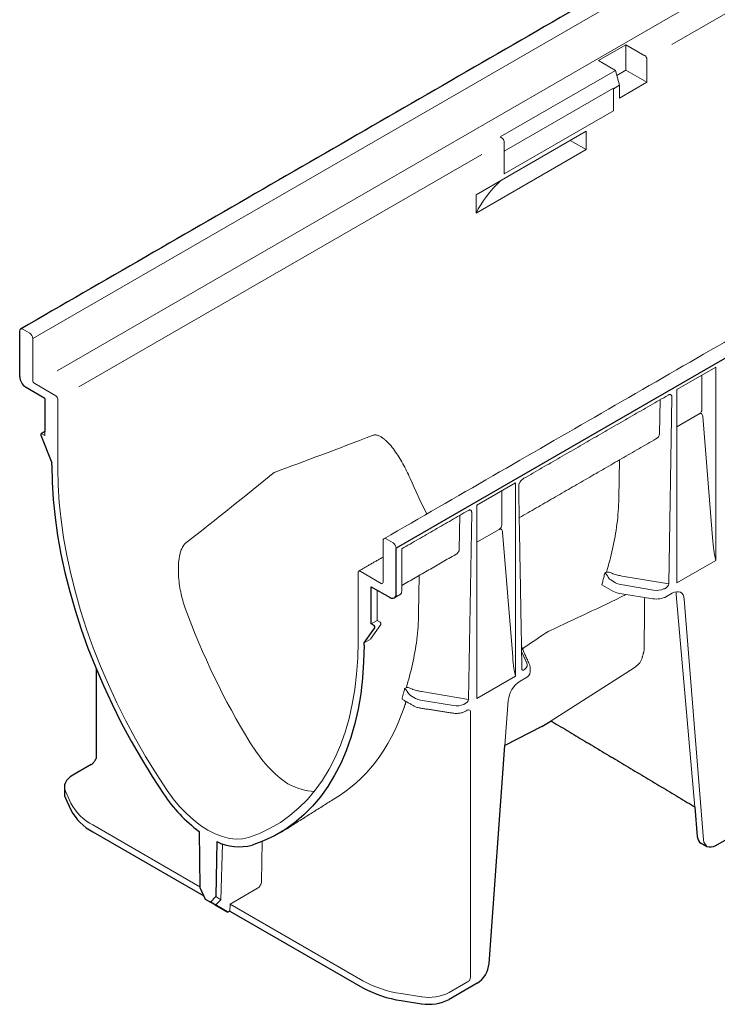
# Model space of a CAD drawing. Units: millimetres. Extents: x 143 to 2243, y 913 to 3883.
# Drawn here: x 541 to 843, y 1569 to 1995 of the extents above; entities that cross this region are included whole.
import ezdxf

# ---------------------------------------------------------------- set-up
doc = ezdxf.new("R2010")
doc.units = ezdxf.units.MM
doc.layers.add('DUENN-18', color=253, linetype='Continuous', lineweight=5)
doc.layers.add('SICHTBAR', color=7, linetype='Continuous', lineweight=25)

msp = doc.modelspace()

# ---------------------------------------------------------------- linework, layer by layer
at = {"layer": 'DUENN-18'}
for p, q in [((1413.06, 2357.55), (546.57, 1857.33)), ((1413.93, 2338.04), (557.09, 1843.39)), ((1171.28, 2185.45), (823.27, 1984.55)), ((803.31, 1984.53), (791.44, 1977.68)), ((811.54, 1979.78), (803.31, 1984.53)), ((803.31, 1973.53), (803.31, 1984.53)), ((812.41, 1968.27), (812.41, 1978.28)), ((791.44, 1977.68), (798.81, 1973.43)), ((798.81, 1973.43), (748.9, 1944.61)), ((798.81, 1973.43), (800.54, 1966.95)), ((803.31, 1973.53), (799.39, 1971.26)), ((812.41, 1968.27), (803.31, 1973.53)), ((797.89, 1965.64), (750.63, 1938.36)), ((797.89, 1965.64), (797.94, 1965.45)), ((800.54, 1966.95), (797.94, 1965.45)), ((797.94, 1965.27), (797.94, 1965.45)), ((800.54, 1961.42), (812.41, 1968.27)), ((800.54, 1961.42), (800.54, 1966.95)), ((797.94, 1955.92), (797.94, 1965.27)), ((797.94, 1955.92), (750.63, 1928.61)), ((738.45, 1919.58), (786.16, 1947.11)), ((748.9, 1944.61), (749.76, 1944.12)), ((786.16, 1939.11), (786.16, 1947.11)), ((750.63, 1937.96), (750.63, 1942.62)), ((786.16, 1939.11), (779.22, 1943.11)), ((741, 1937.06), (566.57, 1836.36)), ((738.45, 1911.57), (786.16, 1939.11)), ((750.63, 1928.61), (750.63, 1937.96)), ((738.45, 1911.57), (738.45, 1919.58)), ((542.24, 1861.33), (545.27, 1859.58)), ((546.57, 1857.33), (546.57, 1839.32)), ((825.41, 1835.22), (842.22, 1844.93)), ((842.22, 1761.18), (842.22, 1844.93)), ((547.44, 1837.82), (556.53, 1832.57)), ((836.26, 1826.61), (836.26, 1841.49)), ((825.41, 1835.22), (825.41, 1751.48)), ((557.4, 1831.07), (557.4, 1801.05)), ((818.12, 1830.81), (817.86, 1815.99)), ((823.24, 1831.93), (821.84, 1751.08)), ((825.41, 1819.1), (835.06, 1824.68)), ((836.62, 1823.51), (840.83, 1771.18)), ((551.77, 1817.02), (551.77, 1815.31)), ((551.77, 1815.31), (550.47, 1816.06)), ((800.53, 1804.74), (800.25, 1788.18)), ((738.76, 1785.2), (755.57, 1794.9)), ((755.57, 1711.16), (755.57, 1794.9)), ((749.61, 1776.59), (749.61, 1791.47)), ((738.76, 1785.2), (738.76, 1701.45)), ((731.47, 1780.78), (731.21, 1765.97)), ((736.59, 1781.91), (735.19, 1701.06)), ((738.76, 1769.08), (748.41, 1774.65)), ((749.97, 1773.49), (754.18, 1721.16)), ((698.21, 1769.79), (698.21, 1751.78)), ((702.54, 1768.79), (699.51, 1770.54)), ((825.41, 1751.48), (842.22, 1761.18)), ((697.34, 1751.28), (688.24, 1756.54)), ((687.38, 1756.03), (687.38, 1726.02)), ((713.89, 1754.72), (713.6, 1738.15)), ((794.87, 1756.13), (794.2, 1755.75)), ((798.89, 1751.54), (796.73, 1752.83)), ((821.84, 1751.08), (801.68, 1754.46)), ((695.61, 1735.27), (695.61, 1748.36)), ((792.91, 1750.72), (798, 1747.78)), ((815.33, 1748.39), (801.08, 1750.77)), ((800.75, 1746.86), (814.99, 1744.66)), ((820.91, 1745.58), (823.42, 1747.02)), ((833.12, 1654.38), (825.13, 1746.53)), ((828.6, 1744.53), (836.86, 1640.19)), ((695.61, 1735.27), (693.01, 1733.77)), ((696.91, 1734.52), (695.61, 1735.27)), ((693.01, 1727.62), (697.28, 1733.55)), ((693.01, 1727.27), (689.97, 1725.52)), ((758.18, 1721.8), (760.48, 1716.73)), ((806.89, 1714.8), (770.91, 1691.73)), ((738.76, 1701.45), (755.57, 1711.16)), ((757.56, 1709), (760.06, 1710.45)), ((708.22, 1706.11), (707.55, 1705.73)), ((712.24, 1701.52), (710.08, 1702.81)), ((735.19, 1701.06), (715.04, 1704.44)), ((728.68, 1698.37), (714.43, 1700.75)), ((752.38, 1700.53), (750.97, 1681.07)), ((736.08, 1695.6), (736.08, 1582.04)), ((560.69, 1661.36), (563.08, 1656.2)), ((572.6, 1646.69), (618.94, 1619.93)), ((628.75, 1638.54), (628.02, 1614.34)), ((645.88, 1639.57), (645.61, 1622.26)), ((643.84, 1619.27), (631.96, 1612.42)), ((628.02, 1614.34), (625.74, 1612.01)), ((625.83, 1615.67), (628.02, 1614.34)), ((631.96, 1612.42), (631.92, 1609.44)), ((631.96, 1612.42), (689.51, 1579.2)), ((726.76, 1574.15), (734.76, 1578.77)), ((705.99, 1573.7), (714.92, 1572.32))]:
    msp.add_line(p, q, dxfattribs=at)
at = {"layer": 'DUENN-18', "flags": 128}
for points in [[(550.47, 1816.06), (550.36, 1816.11), (550.16, 1816.09)], [(557.4, 1801.05), (557.56, 1793.79), (558.03, 1786.36), (558.81, 1778.79), (559.9, 1771.1), (561.3, 1763.31), (563, 1755.42), (565.01, 1747.48), (567.3, 1739.49), (569.89, 1731.47), (572.75, 1723.45), (575.89, 1715.45), (579.3, 1707.48), (582.96, 1699.57), (586.88, 1691.74), (591.03, 1684.01), (595.41, 1676.39), (600.01, 1668.91), (604.81, 1661.59)], [(823.42, 1747.02), (824.38, 1747.47), (825.3, 1747.7), (826.16, 1747.7), (826.93, 1747.47), (827.58, 1747.02), (828.08, 1746.37), (828.42, 1745.53), (828.6, 1744.53)], [(687.38, 1726.02), (687.22, 1718.94), (686.75, 1712.05), (685.97, 1705.39), (684.87, 1698.96), (683.48, 1692.78), (681.77, 1686.86), (679.77, 1681.22), (677.47, 1675.88), (674.89, 1670.85), (672.02, 1666.14), (668.88, 1661.77), (665.48, 1657.73), (661.81, 1654.06), (657.9, 1650.74), (653.75, 1647.8), (649.37, 1645.25), (644.77, 1643.07), (639.97, 1641.29)], [(560.27, 1663.19), (560.37, 1662.27), (560.69, 1661.36)], [(604.81, 1661.59), (607.4, 1658.02), (610.17, 1654.68), (613.09, 1651.62), (616.13, 1648.88), (619.24, 1646.48), (622.39, 1644.46), (625.54, 1642.85), (628.65, 1641.65), (631.68, 1640.89), (634.61, 1640.58), (637.38, 1640.71), (639.97, 1641.29)], [(838.38, 1637.36), (837.04, 1639.2), (836.86, 1640.19)]]:
    msp.add_lwpolyline(points, dxfattribs=at)
at = {"layer": 'DUENN-18'}
for centre, radius, start, end in [((810.53, 1978.2), 1.88, 2.6055, 57.3945), ((748.75, 1942.53), 1.88, 2.6055, 57.3945), ((541.73, 1860.71), 0.803, 50.7967, 189.214), ((543.75, 1857.2), 2.82, 2.6055, 57.3945), ((548.45, 1839.41), 1.88, 182.6055, 237.3945), ((555.52, 1830.98), 1.88, 2.6055, 57.3945), ((699, 1769.92), 0.803, 50.7967, 189.214), ((701.02, 1766.41), 2.82, 2.6055, 57.3945), ((687.9, 1756.12), 0.535, 50.7967, 189.214), ((689.71, 1779.87), 107.24, 344.2281, 345.9612), ((685.88, 1780.83), 111.19, 345.957, 346.9614), ((798.77, 1755.96), 3.73, 202.854, 236.8442), ((697.68, 1751.7), 0.535, 230.7967, 9.214), ((801.86, 1754.76), 7.98, 241.1112, 262.0227), ((816.59, 1753.93), 9.41, 260.2289, 297.3572), ((696.52, 1733.82), 0.805, 340.8663, 61.2862), ((802.95, 1721.62), 7.87, 299.9684, 338.02), ((758.78, 1713.26), 3.1, 294.5251, 354.1548), ((599.23, 1730.81), 111.19, 345.957, 346.9614), ((763.75, 1699.4), 11.42, 122.8009, 174.311), ((602.4, 1730.02), 107.92, 344.711, 345.9581), ((712.12, 1705.94), 3.73, 202.854, 236.8442), ((583.06, 1666.67), 22.56, 207.6511, 242.3551), ((725.54, 1582.19), 10.54, 345.8866, 359.1584), ((712.63, 1621.1), 47.86, 241.1112, 262.0227), ((718.12, 1590.86), 18.81, 260.2289, 297.3572)]:
    msp.add_arc(centre, radius, start, end, dxfattribs=at)
for centre, major_axis, ratio, start_param, end_param in [((839.01, 1893.94), (104.77, -0.8), 0.582304, 2.606341, 2.861446), ((832.08, 1827.2), (4.1, -1.15), 0.691302, 5.698343, 6.475015), ((3059.62, 3103.44), (2555.35, 1336.35), 0.043688, 3.460191, 3.506796), ((812.76, 1816.04), (5.1, -0.01), 0.598386, 5.481392, 6.266871), ((-1525.36, 456.59), (2308.95, 1478.96), 0.043666, 5.867177, 5.913782), ((823.19, 1812.37), (-96.77, 144.96), 0.616135, 1.280377, 1.379882), ((604.44, 1817.73), (191.67, -56.74), 0.707974, 0.115157, 0.193694), ((745.44, 1777.18), (4.1, -1.15), 0.691302, 5.698343, 6.475015), ((841.35, 1776.73), (-0.84, 14.86), 0.060058, 1.95014, 2.859319), ((726.11, 1766.02), (5.1, -0.01), 0.598386, 5.481392, 6.266871), ((802.35, 1753.54), (4.9, -0.08), 0.587275, 3.936026, 4.459625), ((816.6, 1751.16), (4.9, -0.08), 0.587275, 4.459625, 5.396784), ((819.66, 1750.37), (2.08, 1.16), 0.583358, 4.56282, 5.959446), ((2876.3, 3129.25), (2232.3, 1436.6), 0.044779, 3.452433, 3.494025), ((819.96, 1743.02), (3.63, 6.4), 0.582397, 5.580531, 5.786568), ((711.08, 1747.66), (-78.45, 155.61), 0.535781, 1.350868, 1.724439), ((517.79, 1767.71), (191.67, -56.74), 0.707974, 0.115157, 0.193694), ((693.44, 1727.87), (0.599, 0.641), 0.197854, 2.147795, 3.718591), ((-1570.07, 562.42), (2479.55, 1290.98), 0.044887, 5.908315, 5.919251), ((754.7, 1726.71), (-0.84, 14.86), 0.060058, 1.95014, 2.859319), ((759.59, 1715.69), (1.05, 1.93), 0.412669, 2.817865, 3.90833), ((755.75, 1716.03), (4.9, -0.08), 0.587275, 5.616861, 6.55402), ((715.7, 1703.52), (4.9, -0.08), 0.587275, 3.936026, 4.459625), ((733.01, 1700.35), (2.08, 1.16), 0.583358, 4.56282, 5.959446), ((587.75, 1808.1), (-89.65, 149.92), 0.587369, 3.132556, 3.604899), ((729.95, 1701.14), (4.9, -0.08), 0.587275, 4.459625, 5.396784), ((733.9, 1694.84), (2.07, 1.19), 0.57264, 5.965497, 6.904456), ((657.05, 1697.49), (-18.22, 36.15), 0.535781, 1.724439, 2.386631), ((657.05, 1697.49), (-22.48, 33.68), 0.616135, 2.316141, 2.695761), ((643.88, 1621.26), (1.26, 2.1), 0.567046, 3.935329, 5.506126), ((734.76, 1580.77), (1.6, 2.13), 0.565784, 4.067443, 4.591042)]:
    msp.add_ellipse(centre, major_axis=major_axis, ratio=ratio, start_param=start_param, end_param=end_param, dxfattribs=at)
for points, degree in [([(1452.36, 2205.78), (698.59, 1770.64)], 1), ([(759.18, 1796.78), (821.63, 1832.83)], 1), ([(757.16, 1779.7), (816.3, 1813.85)], 1), ([(758.31, 1714.21), (756.91, 1793.35)], 1), ([(706.31, 1766.26), (734.98, 1782.81)], 1), ([(706.32, 1748.39), (706.32, 1766.27)], 1), ([(698.21, 1762.7), (687.63, 1756.6)], 1), ([(706.32, 1750.36), (729.65, 1763.82)], 1), ([(841.91, 1762.44), (842.02, 1762.01), (842.13, 1761.59), (842.22, 1761.18)], 3), ([(609.6, 1757.22), (609.6, 1756.49)], 1), ([(797.83, 1755.38), (797.75, 1755.41), (797.66, 1755.45), (797.59, 1755.52)], 3), ([(820.01, 1749), (819.9, 1748.95), (819.78, 1748.91), (819.66, 1748.88)], 3), ([(703.08, 1745.04), (705.6, 1746.5)], 1), ([(811.21, 1722.22), (811.45, 1745.21)], 1), ([(770.66, 1730.93), (769.73, 1730.5), (768.75, 1729.93), (767.71, 1729.23)], 3), ([(761.58, 1716.24), (758.14, 1723.81)], 1), ([(810.25, 1718.67), (811.21, 1722.22)], 1), ([(759.57, 1714.19), (759.52, 1714.12), (759.45, 1714.05), (759.39, 1714)], 3), ([(761.86, 1712.95), (761.86, 1714.99)], 1), ([(755.26, 1712.42), (755.37, 1711.99), (755.48, 1711.57), (755.57, 1711.16)], 3), ([(711.18, 1705.36), (711.1, 1705.38), (711.01, 1705.43), (710.94, 1705.5)], 3), ([(706.59, 1701.09), (711.61, 1698.2)], 1), ([(708.18, 1700.18), (707.31, 1697.52)], 1), ([(714.23, 1697.32), (728.48, 1695.11)], 1), ([(733.37, 1698.98), (733.25, 1698.93), (733.13, 1698.89), (733.01, 1698.86)], 3), ([(734.01, 1695.99), (734.51, 1696.28)], 1), ([(657.49, 1645.64), (676.6, 1657.72)], 1)]:
    msp.add_open_spline(points, degree=degree, dxfattribs=at)
for points, knots in [([(821.54, 1832.78), (821.75, 1832.89), (822.13, 1833.1), (822.37, 1833.1), (822.47, 1833.1)], [0, 0, 0, 0, 0.543261, 1, 1, 1, 1]), ([(822.46, 1833.1), (822.54, 1833.08), (822.73, 1833.04), (822.95, 1832.87), (823.12, 1832.61), (823.22, 1832.3), (823.23, 1832.05), (823.24, 1831.93)], [0, 0, 0, 0, 0.186324, 0.411194, 0.619682, 0.813185, 1, 1, 1, 1]), ([(836.62, 1823.51), (836.6, 1823.75), (836.55, 1823.97), (836.4, 1824.36), (836.29, 1824.52), (836.09, 1824.71), (836.01, 1824.76), (835.85, 1824.83), (835.76, 1824.85), (835.57, 1824.85), (835.47, 1824.84), (835.27, 1824.78), (835.17, 1824.74), (835.06, 1824.68)], [0, 0, 0, 0, 0.25, 0.25, 0.5, 0.5, 0.625, 0.625, 0.75, 0.75, 0.875, 0.875, 1, 1, 1, 1]), ([(709.9, 1796.76), (708.94, 1798.98), (707.9, 1801.09), (706.22, 1804.11), (705.64, 1805.09), (704.44, 1807), (703.82, 1807.93), (702.52, 1809.72), (701.84, 1810.59), (700.78, 1811.8), (700.42, 1812.19), (699.67, 1812.94), (699.29, 1813.29), (698.52, 1813.95), (698.12, 1814.25), (697.5, 1814.66), (697.29, 1814.78), (696.86, 1815.01), (696.64, 1815.12), (695.97, 1815.39), (695.52, 1815.52), (694.58, 1815.59), (694.11, 1815.53), (693.64, 1815.35)], [0, 0, 0, 0, 0.25, 0.25, 0.375, 0.375, 0.5, 0.5, 0.625, 0.625, 0.6875, 0.6875, 0.75, 0.75, 0.8125, 0.8125, 0.84375, 0.84375, 0.875, 0.875, 0.9375, 0.9375, 1, 1, 1, 1]), ([(757.24, 1794.65), (757.35, 1794.87), (757.61, 1795.41), (758.32, 1796.2), (758.87, 1796.58), (759.18, 1796.78)], [0, 0, 0, 0, 0.231916, 0.5821, 1, 1, 1, 1]), ([(756.91, 1793.35), (756.91, 1793.53), (756.93, 1793.87), (757.06, 1794.33), (757.19, 1794.57), (757.24, 1794.65)], [0, 0, 0, 0, 0.444534, 0.810051, 1, 1, 1, 1]), ([(734.89, 1782.76), (735.1, 1782.87), (735.48, 1783.07), (735.72, 1783.08), (735.82, 1783.08)], [0, 0, 0, 0, 0.543261, 1, 1, 1, 1]), ([(735.81, 1783.07), (735.89, 1783.06), (736.08, 1783.02), (736.3, 1782.85), (736.47, 1782.59), (736.57, 1782.28), (736.58, 1782.03), (736.59, 1781.91)], [0, 0, 0, 0, 0.186324, 0.411194, 0.619682, 0.813185, 1, 1, 1, 1]), ([(749.97, 1773.49), (749.95, 1773.73), (749.9, 1773.95), (749.75, 1774.34), (749.64, 1774.5), (749.44, 1774.69), (749.36, 1774.73), (749.2, 1774.8), (749.11, 1774.82), (748.92, 1774.83), (748.82, 1774.82), (748.62, 1774.76), (748.52, 1774.71), (748.41, 1774.65)], [0, 0, 0, 0, 0.25, 0.25, 0.5, 0.5, 0.625, 0.625, 0.75, 0.75, 0.875, 0.875, 1, 1, 1, 1]), ([(799.45, 1776.96), (798.99, 1773.34), (798.35, 1769.78), (796.8, 1762.83), (795.88, 1759.43), (794.87, 1756.13)], [0, 0, 0, 0, 0.5, 0.5, 1, 1, 1, 1]), ([(612.6, 1740.59), (611.77, 1742.88), (611.12, 1745.22), (610.38, 1748.79), (610.18, 1749.98), (609.86, 1752.4), (609.74, 1753.62), (609.6, 1756.08), (609.58, 1757.33), (609.64, 1759.19), (609.68, 1759.81), (609.79, 1761.05), (609.86, 1761.66), (610.06, 1762.88), (610.17, 1763.48), (610.4, 1764.37), (610.48, 1764.67), (610.66, 1765.25), (610.76, 1765.54), (611.09, 1766.39), (611.35, 1766.93), (611.98, 1767.91), (612.34, 1768.33), (612.76, 1768.66)], [0, 0, 0, 0, 0.25, 0.25, 0.375, 0.375, 0.5, 0.5, 0.625, 0.625, 0.6875, 0.6875, 0.75, 0.75, 0.8125, 0.8125, 0.84375, 0.84375, 0.875, 0.875, 0.9375, 0.9375, 1, 1, 1, 1]), ([(795.33, 1754.51), (795.25, 1754.69), (795.14, 1754.85), (794.93, 1755.11), (794.82, 1755.22), (794.62, 1755.41), (794.53, 1755.49), (794.35, 1755.64), (794.27, 1755.7), (794.2, 1755.75)], [0, 0, 0, 0, 0.25, 0.25, 0.5, 0.5, 0.75, 0.75, 1, 1, 1, 1]), ([(797.59, 1755.52), (797.14, 1755.8), (796.62, 1756), (795.89, 1756.17), (795.66, 1756.19), (795.23, 1756.2), (795.04, 1756.18), (794.87, 1756.13)], [0, 0, 0, 0, 0.5, 0.5, 0.75, 0.75, 1, 1, 1, 1]), ([(801.68, 1754.46), (801.02, 1754.57), (800.36, 1754.71), (799.08, 1755.01), (798.45, 1755.19), (797.83, 1755.38)], [0, 0, 0, 0, 0.5, 0.5, 1, 1, 1, 1]), ([(705.67, 1746.55), (705.76, 1746.62), (705.97, 1746.79), (706.16, 1747.16), (706.3, 1747.64), (706.31, 1748.11), (706.32, 1748.39)], [0, 0, 0, 0, 0.162326, 0.349355, 0.610413, 1, 1, 1, 1]), ([(712.8, 1726.94), (712.34, 1723.32), (711.7, 1719.76), (710.15, 1712.81), (709.23, 1709.41), (708.22, 1706.11)], [0, 0, 0, 0, 0.5, 0.5, 1, 1, 1, 1]), ([(758.34, 1714), (758.34, 1714), (758.34, 1713.99), (758.31, 1714.09), (758.31, 1714.19), (758.31, 1714.21)], [0, 0, 0, 0, 0.199429, 0.888359, 1, 1, 1, 1]), ([(761.81, 1714.97), (761.82, 1715.18), (761.84, 1715.62), (761.67, 1716.03), (761.58, 1716.24)], [0, 0, 0, 0, 0.495166, 1, 1, 1, 1]), ([(708.68, 1704.49), (708.6, 1704.67), (708.49, 1704.83), (708.28, 1705.09), (708.17, 1705.2), (707.97, 1705.39), (707.88, 1705.47), (707.7, 1705.61), (707.62, 1705.67), (707.55, 1705.73)], [0, 0, 0, 0, 0.25, 0.25, 0.5, 0.5, 0.75, 0.75, 1, 1, 1, 1]), ([(710.94, 1705.5), (710.49, 1705.77), (709.97, 1705.98), (709.24, 1706.14), (709.01, 1706.17), (708.58, 1706.18), (708.39, 1706.16), (708.22, 1706.11)], [0, 0, 0, 0, 0.5, 0.5, 0.75, 0.75, 1, 1, 1, 1]), ([(715.04, 1704.44), (714.37, 1704.55), (713.71, 1704.69), (712.43, 1704.99), (711.8, 1705.17), (711.18, 1705.36)], [0, 0, 0, 0, 0.5, 0.5, 1, 1, 1, 1]), ([(706.5, 1701.56), (706.49, 1701.47), (706.46, 1701.28), (706.5, 1701.13), (706.58, 1701.11), (706.6, 1701.11)], [0, 0, 0, 0, 0.445084, 0.89041, 1, 1, 1, 1]), ([(711.61, 1698.2), (711.83, 1698.08), (712.45, 1697.75), (713.36, 1697.47), (714.04, 1697.35), (714.23, 1697.32)], [0, 0, 0, 0, 0.282905, 0.801903, 1, 1, 1, 1]), ([(728.48, 1695.11), (728.74, 1695.08), (729.51, 1694.98), (730.83, 1695), (732.34, 1695.27), (733.38, 1695.65), (733.9, 1695.93), (734.01, 1695.99)], [0, 0, 0, 0, 0.138978, 0.398786, 0.660228, 0.9248, 1, 1, 1, 1]), ([(734.51, 1696.28), (734.61, 1696.34), (734.88, 1696.48), (735.16, 1696.51), (735.16, 1696.51), (735.16, 1696.51)], [0, 0, 0, 0, 0.300087, 0.825354, 1, 1, 1, 1])]:
    msp.add_open_spline(points, degree=3, knots=knots, dxfattribs=at)
at = {"layer": 'SICHTBAR'}
for p, q in [((1570.33, 2266.76), (703.84, 1766.54)), ((540.94, 1840.76), (540.94, 1860.58)), ((551.77, 1831.34), (543.49, 1836.29)), ((551.77, 1831.34), (551.77, 1817.02)), ((550.1, 1815.52), (554.8, 1803.55)), ((554.8, 1802.55), (554.8, 1803.55)), ((703.84, 1746.72), (703.84, 1766.54)), ((693.01, 1749.81), (701.28, 1745.2)), ((693.01, 1733.77), (693.01, 1749.81)), ((689.97, 1725.52), (694.68, 1732.05)), ((694.31, 1733.02), (693.01, 1733.77)), ((689.97, 1724.52), (689.97, 1725.52)), ((766.98, 1689.4), (750.97, 1681.07)), ((769.85, 1691.05), (770.91, 1691.73)), ((744.11, 1586.65), (750.97, 1681.07)), ((912.23, 1678.22), (842.04, 1637.7)), ((571.86, 1672.81), (563.86, 1668.19)), ((560.69, 1658.36), (563.08, 1653.2)), ((833.12, 1654.38), (834.22, 1641.72)), ((572.6, 1643.69), (620.61, 1615.97)), ((618.58, 1643.93), (618.95, 1619.64)), ((626.19, 1639.53), (625.83, 1615.67)), ((618.95, 1619.64), (621.22, 1614.62)), ((621.22, 1614.62), (623.56, 1613.27)), ((621.22, 1614.62), (623.4, 1613.36)), ((623.6, 1613.24), (623.4, 1613.36)), ((623.56, 1613.27), (625.83, 1615.67)), ((625.74, 1612.01), (623.56, 1613.27)), ((629.32, 1609.94), (623.6, 1613.24)), ((625.53, 1612.13), (631.05, 1608.94)), ((625.74, 1612.01), (625.53, 1612.13)), ((631.05, 1608.94), (629.32, 1609.94)), ((631.92, 1609.44), (631.05, 1608.94)), ((631.92, 1609.44), (689.51, 1576.19)), ((738.93, 1578.18), (726.76, 1571.15)), ((705.99, 1570.7), (714.92, 1569.32))]:
    msp.add_line(p, q, dxfattribs=at)
at = {"layer": 'SICHTBAR', "flags": 128}
for points in [[(550.16, 1816.09), (550.16, 1816.09), (550.09, 1816.02), (550.05, 1815.93), (550.04, 1815.8), (550.05, 1815.67), (550.1, 1815.52)], [(554.8, 1802.55), (554.96, 1795.13), (555.44, 1787.55), (556.24, 1779.83), (557.36, 1771.97), (558.78, 1764.01), (560.52, 1755.96), (562.57, 1747.85), (564.91, 1739.69), (567.55, 1731.5), (570.48, 1723.31), (573.68, 1715.14), (577.16, 1707.01), (580.91, 1698.93), (584.9, 1690.94), (589.14, 1683.04), (593.61, 1675.26), (598.31, 1667.62), (603.21, 1660.15)], [(689.97, 1724.52), (689.81, 1717.29), (689.33, 1710.26), (688.54, 1703.45), (687.42, 1696.88), (685.99, 1690.57), (684.25, 1684.53), (682.21, 1678.78), (679.87, 1673.32), (677.23, 1668.19), (674.3, 1663.38), (671.09, 1658.91), (667.61, 1654.79), (663.87, 1651.04), (659.88, 1647.65), (655.64, 1644.65), (651.16, 1642.04), (646.47, 1639.82), (641.57, 1638)], [(563.86, 1668.19), (562.8, 1667.5), (561.91, 1666.73), (561.2, 1665.9), (560.69, 1665.02), (560.37, 1664.11), (560.27, 1663.19)], [(560.27, 1660.19), (560.37, 1659.27), (560.69, 1658.36)], [(842.04, 1637.7), (841.08, 1637.25), (840.16, 1637.02), (839.3, 1637.02), (838.53, 1637.25), (838.38, 1637.36)]]:
    msp.add_lwpolyline(points, dxfattribs=at)
at = {"layer": 'SICHTBAR'}
for centre, radius, start, end in [((546.6, 1841.03), 5.66, 182.6523, 236.7703), ((702.26, 1746.46), 1.6, 232.2953, 9.4473), ((693.92, 1732.32), 0.805, 340.8663, 61.2862), ((750.2, 1721.77), 36.46, 297.3988, 302.5958), ((657.06, 1695.8), 64.58, 213.5044, 233.4301), ((583.06, 1663.67), 22.56, 207.6511, 242.3551), ((635.91, 1659.16), 21.9, 243.6582, 284.9675), ((732.74, 1587.78), 11.42, 302.8009, 354.311), ((712.63, 1618.1), 47.86, 241.1112, 262.0227), ((718.12, 1587.86), 18.81, 260.2289, 297.3572)]:
    msp.add_arc(centre, radius, start, end, dxfattribs=at)
for centre, major_axis, ratio, start_param, end_param in [((571.86, 1674.82), (1.6, 2.13), 0.565784, 4.067443, 4.591042), ((839.4, 1645.23), (3.63, 6.4), 0.582397, 2.438939, 3.137152)]:
    msp.add_ellipse(centre, major_axis=major_axis, ratio=ratio, start_param=start_param, end_param=end_param, dxfattribs=at)
for points in [[(1407.81, 2361.64), (541.32, 1861.42)], [(551.77, 1817.02), (550.16, 1816.09)], [(574.01, 1714.36), (574.01, 1675.76)], [(770.91, 1691.73), (771.32, 1691.5)], [(771.31, 1691.51), (831.78, 1655.36)], [(560.27, 1663.19), (560.27, 1660.19)], [(653.16, 1643.14), (657.49, 1645.64)], [(835.75, 1638.85), (838.37, 1637.34)]]:
    msp.add_open_spline(points, degree=1, dxfattribs=at)
for points, knots in [([(574.01, 1675.76), (573.97, 1675.6), (573.97, 1675.39), (573.91, 1675.3), (573.9, 1675.28)], [0, 0, 0, 0, 0.7919725, 1, 1, 1, 1]), ([(572.86, 1673.66), (573.11, 1673.98), (573.5, 1674.49), (573.79, 1675.07), (573.9, 1675.28)], [0, 0, 0, 0, 0.637168, 1, 1, 1, 1]), ([(831.78, 1655.36), (832.04, 1655.2), (832.55, 1654.89), (832.93, 1654.55), (833.12, 1654.38)], [0, 0, 0, 0, 0.51174, 1, 1, 1, 1])]:
    msp.add_open_spline(points, degree=3, knots=knots, dxfattribs=at)

doc.saveas('drawing.dxf')
